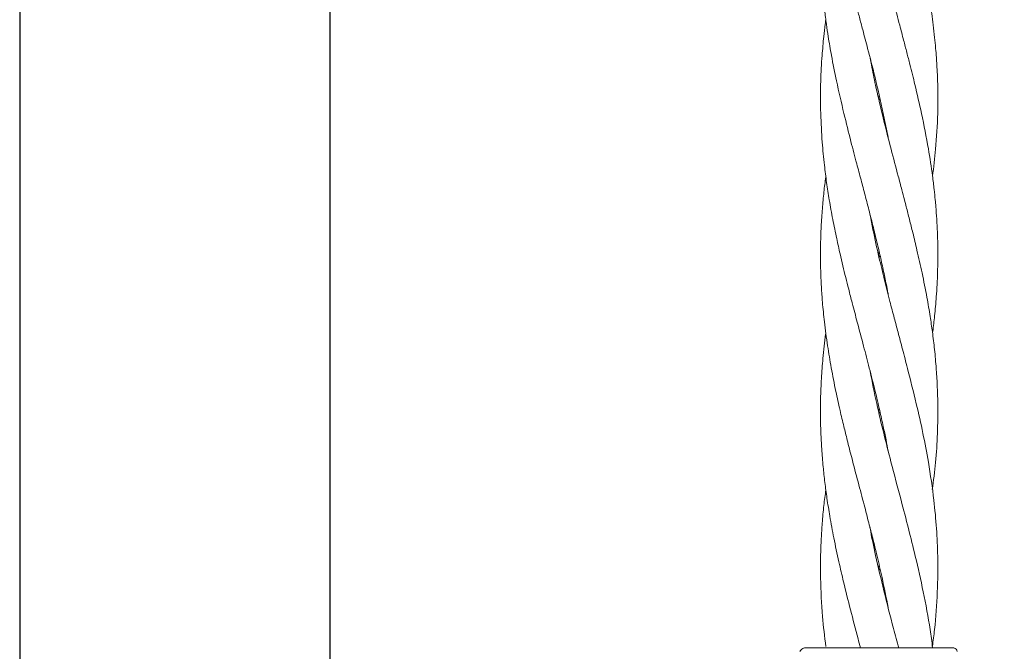
# Model space of a CAD drawing. Units: millimetres. Extents: x 2231 to 15333, y 1650 to 14573.
# Drawn here: x 11130 to 11264, y 6674 to 6760 of the extents above; entities that cross this region are included whole.
import ezdxf

# ---------------------------------------------------------------- set-up
doc = ezdxf.new("R2010")
doc.units = ezdxf.units.MM
doc.header["$PDSIZE"] = -1
doc.dimstyles.new('ISO-25', dxfattribs={"dimtxt": 100, "dimasz": 100, "dimexe": 1.25, "dimexo": 0.625, "dimgap": 20, "dimtad": 1, "dimdec": 0, "dimtxsty": 'Standard', "dimblk": 'OBLIQUE', "dimcen": 2.5, "dimadec": 0, "dimazin": 0, "dimtfac": 1, "dimtdec": 0, "dimtmove": 0, "dimatfit": 3, "dimfxl": 1, "dimarcsym": 0})

# ---------------------------------------------------------------- blocks, each defined once
blk = doc.blocks.new('_Oblique')
at = {"color": 0, "linetype": 'ByBlock', "lineweight": -2}
blk.add_line((-0.5, -0.5), (0.5, 0.5), dxfattribs=at)
blk = doc.blocks.new('*D8')
at = {"color": 0, "lineweight": -2, "transparency": 16777216}
for p, q in [((11153.7, 12416.25), (15283.94, 12416.25)), ((15282.69, 4929.3), (15282.69, 12416.25)), ((12461.7, 4929.3), (15283.94, 4929.3))]:
    blk.add_line(p, q, dxfattribs=at)
at = {"layer": 'Defpoints', "color": 0, "transparency": 16777216}
for p in [(11153.07, 12416.25), (15282.69, 12416.25), (12461.08, 4929.3)]:
    blk.add_point(p, dxfattribs=at)
at = {"color": 0, "lineweight": -2, "transparency": 16777216, "xscale": 100, "yscale": 100, "zscale": 100}
for p, rotation in [((15282.69, 12416.25), 90), ((15282.69, 4929.3), 270)]:
    blk.add_blockref('_Oblique', p, dxfattribs=dict(at, rotation=rotation))
at = {"color": 0, "transparency": 16777216, "insert": (15212.69, 8672.77), "char_height": 100, "attachment_point": 5, "rotation": 90}
blk.add_mtext('7487', dxfattribs=at)

msp = doc.modelspace()

# ---------------------------------------------------------------- linework, layer by layer
at = {"color": 7, "linetype": 'Continuous', "lineweight": 30}
for p, q in [((11129.92, 7911.77), (11129.92, 5117.77)), ((11172.22, 5117.77), (11172.22, 7911.77))]:
    msp.add_line(p, q, dxfattribs=at)
at = {"color": 7, "linetype": 'Continuous', "lineweight": 18}
for p, q in [((11246.99, 6749.72), (11247.07, 6750.08)), ((11247.16, 6749.71), (11247.07, 6749.34)), ((11247.64, 6747.61), (11248.28, 6744.38)), ((11246.97, 6728.36), (11247.07, 6728.78)), ((11247.17, 6728.35), (11247.07, 6727.92)), ((11246.98, 6707), (11247.08, 6707.41)), ((11247.17, 6706.99), (11247.08, 6706.59)), ((11246.99, 6685.64), (11247.08, 6686.03)), ((11247.17, 6685.64), (11247.08, 6685.26)), ((11257, 6674.77), (11257.25, 6674.74))]:
    msp.add_line(p, q, dxfattribs=at)
for points, knots in [([(11239.8, 6803.08), (11239.74, 6802.6), (11239.55, 6801.21), (11239.34, 6798.95), (11239.16, 6796.45), (11239.07, 6793.88), (11239.06, 6790.94), (11239.19, 6787.73), (11239.43, 6784.77), (11239.74, 6782.14), (11240.11, 6779.5), (11240.62, 6776.49), (11241.31, 6773.12), (11242.08, 6769.68), (11242.86, 6766.57), (11243.47, 6764.18), (11243.96, 6762.32), (11244.39, 6760.7), (11244.91, 6758.74), (11245.61, 6756.06), (11246.6, 6752.26), (11247.26, 6749.3), (11247.64, 6747.61)], [0, 0, 0, 0, 0.025921, 0.075574, 0.121651, 0.161102, 0.215383, 0.28077, 0.334459, 0.375199, 0.422956, 0.477053, 0.538122, 0.605449, 0.662653, 0.706447, 0.734465, 0.763383, 0.794146, 0.840284, 0.908571, 1, 1, 1, 1]), ([(11254.35, 6739.05), (11254.5, 6740.28), (11254.84, 6743.12), (11255.07, 6747.13), (11255.09, 6750.73), (11255, 6753.28), (11254.89, 6755.1), (11254.77, 6756.57), (11254.63, 6758.05), (11254.4, 6760.15), (11254.03, 6762.66), (11253.58, 6765.32), (11253.08, 6767.89), (11252.45, 6770.77), (11251.66, 6774.14), (11250.75, 6777.67), (11249.85, 6781.11), (11248.83, 6784.9), (11247.71, 6789.28), (11246.67, 6793.73), (11246.04, 6796.63), (11245.84, 6797.86), (11245.84, 6797.87)], [0, 0, 0, 0, 0.063212, 0.145568, 0.203557, 0.247029, 0.275431, 0.29654, 0.321761, 0.35111, 0.403456, 0.450133, 0.486697, 0.534342, 0.59729, 0.65836, 0.714194, 0.77283, 0.851854, 0.937405, 0.999682, 1, 1, 1, 1]), ([(11239.81, 6781.72), (11239.71, 6781), (11239.49, 6779.34), (11239.28, 6776.94), (11239.13, 6774.33), (11239.05, 6771.56), (11239.09, 6768.61), (11239.23, 6765.89), (11239.42, 6763.63), (11239.63, 6761.67), (11239.87, 6759.85), (11240.17, 6757.8), (11240.61, 6755.22), (11241.3, 6751.73), (11241.92, 6749.09), (11242.27, 6747.61)], [0, 0, 0, 0, 0.0631496, 0.1462707, 0.2111772, 0.2929762, 0.3891589, 0.4704229, 0.5325907, 0.5875332, 0.6432443, 0.6923373, 0.7674922, 0.8696101, 1, 1, 1, 1]), ([(11254.35, 6717.69), (11254.36, 6717.76), (11254.47, 6718.53), (11254.65, 6720.17), (11254.9, 6722.86), (11255.05, 6725.88), (11255.09, 6728.82), (11255.03, 6731.23), (11254.93, 6733.18), (11254.82, 6734.66), (11254.7, 6736), (11254.56, 6737.39), (11254.28, 6739.7), (11253.74, 6743.15), (11252.93, 6747.32), (11252.05, 6751.15), (11251.36, 6753.93), (11250.84, 6755.94), (11250.38, 6757.72), (11249.78, 6759.99), (11249.08, 6762.62), (11248.39, 6765.29), (11247.74, 6767.85), (11247.04, 6770.73), (11246.38, 6773.67), (11246.01, 6775.67), (11245.86, 6776.44)], [0, 0, 0, 0, 0.003642, 0.039355, 0.083586, 0.140906, 0.193353, 0.233474, 0.264126, 0.293166, 0.308933, 0.332492, 0.364422, 0.427405, 0.509271, 0.576405, 0.623124, 0.65084, 0.679387, 0.714072, 0.766656, 0.813611, 0.850243, 0.89768, 0.960731, 1, 1, 1, 1]), ([(11239.8, 6760.4), (11239.77, 6760.19), (11239.67, 6759.43), (11239.49, 6757.8), (11239.25, 6755.22), (11239.06, 6751.72), (11239.09, 6749.09), (11239.1, 6747.61)], [0, 0, 0, 0, 0.048473, 0.179766, 0.380092, 0.652202, 1, 1, 1, 1]), ([(11254.32, 6696.33), (11254.48, 6697.56), (11254.81, 6700.1), (11255.04, 6704), (11255.11, 6708.26), (11254.93, 6712.09), (11254.64, 6715.36), (11254.35, 6717.73), (11254.01, 6720.09), (11253.55, 6722.77), (11252.95, 6725.79), (11252.29, 6728.73), (11251.71, 6731.17), (11251.21, 6733.14), (11250.83, 6734.63), (11250.48, 6735.97), (11250.12, 6737.36), (11249.51, 6739.67), (11248.58, 6743.15), (11247.53, 6747.29), (11246.65, 6751.11), (11246.12, 6753.63), (11245.89, 6754.85), (11245.84, 6755.16)], [0, 0, 0, 0, 0.06283, 0.129672, 0.198255, 0.280211, 0.324667, 0.365262, 0.401019, 0.444749, 0.50187, 0.554744, 0.59528, 0.626172, 0.65536, 0.671037, 0.694441, 0.726243, 0.78918, 0.871551, 0.93761, 0.984215, 1, 1, 1, 1]), ([(11239.1, 6747.61), (11239.16, 6746.3), (11239.26, 6743.94), (11239.57, 6740.8), (11239.9, 6738.19), (11240.28, 6735.73), (11240.74, 6733.19), (11241.24, 6730.73), (11241.71, 6728.62), (11242.12, 6726.85), (11242.51, 6725.25), (11242.94, 6723.56), (11243.46, 6721.53), (11244.14, 6718.94), (11244.93, 6715.98), (11245.75, 6712.83), (11246.49, 6709.91), (11247.12, 6707.25), (11247.61, 6705.05), (11248, 6703.21), (11248.2, 6702.1), (11248.3, 6701.6)], [0, 0, 0, 0, 0.08478, 0.1529847, 0.204779, 0.2563305, 0.3138895, 0.3707596, 0.4161698, 0.4514951, 0.4857632, 0.5206809, 0.561512, 0.6185178, 0.6893782, 0.7543955, 0.824073, 0.879917, 0.9273164, 0.9676568, 1, 1, 1, 1]), ([(11242.27, 6747.61), (11242.59, 6746.33), (11243.15, 6744.04), (11243.94, 6741.03), (11244.59, 6738.59), (11245.17, 6736.4), (11245.76, 6734.13), (11246.35, 6731.81), (11246.88, 6729.62), (11247.36, 6727.55), (11247.79, 6725.55), (11248.12, 6723.98), (11248.27, 6723.1), (11248.31, 6722.9)], [0, 0, 0, 0, 0.155133, 0.277311, 0.366426, 0.450675, 0.543137, 0.641909, 0.732659, 0.809007, 0.893331, 0.976204, 1, 1, 1, 1]), ([(11239.8, 6739.05), (11239.78, 6738.86), (11239.65, 6737.96), (11239.47, 6736.29), (11239.27, 6733.99), (11239.13, 6731.64), (11239.07, 6729.43), (11239.07, 6727.47), (11239.11, 6725.67), (11239.2, 6723.83), (11239.35, 6721.67), (11239.61, 6719.01), (11240.02, 6716.02), (11240.54, 6712.86), (11241.12, 6709.93), (11241.7, 6707.26), (11242.23, 6705.05), (11242.76, 6702.9), (11243.4, 6700.38), (11244.18, 6697.43), (11244.97, 6694.46), (11245.63, 6691.91), (11246.23, 6689.58), (11246.84, 6687.1), (11247.57, 6683.94), (11248.03, 6681.61), (11248.3, 6680.25)], [0, 0, 0, 0, 0.009782, 0.045928, 0.085518, 0.127586, 0.165846, 0.197965, 0.227427, 0.25754, 0.291935, 0.337819, 0.393396, 0.444259, 0.498922, 0.542935, 0.580176, 0.611741, 0.65241, 0.708716, 0.762242, 0.803827, 0.838824, 0.881098, 0.930542, 1, 1, 1, 1]), ([(11254.33, 6674.97), (11254.43, 6675.72), (11254.76, 6678.18), (11255.04, 6682.27), (11255.11, 6686.87), (11254.91, 6691.04), (11254.52, 6695.32), (11253.88, 6699.65), (11253.05, 6704.04), (11252.09, 6708.3), (11251.13, 6712.12), (11250.28, 6715.37), (11249.68, 6717.66), (11249.1, 6719.82), (11248.48, 6722.19), (11247.78, 6724.96), (11246.99, 6728.22), (11246.33, 6731.19), (11245.97, 6733.12), (11245.84, 6733.8)], [0, 0, 0, 0, 0.038562, 0.125846, 0.208559, 0.27284, 0.338519, 0.426908, 0.493386, 0.562175, 0.644115, 0.688428, 0.727779, 0.76075, 0.799092, 0.848478, 0.901824, 0.965397, 1, 1, 1, 1]), ([(11239.81, 6717.73), (11239.8, 6717.66), (11239.62, 6716.49), (11239.41, 6714.4), (11239.18, 6711.46), (11239.06, 6708.42), (11239.07, 6705.21), (11239.21, 6702.13), (11239.42, 6699.53), (11239.66, 6697.3), (11239.97, 6695.05), (11240.36, 6692.53), (11240.9, 6689.64), (11241.53, 6686.65), (11242.3, 6683.38), (11243.17, 6679.89), (11243.96, 6676.9), (11244.41, 6675.18), (11244.52, 6674.77)], [0, 0, 0, 0, 0.004759, 0.081703, 0.14533, 0.210103, 0.294424, 0.369334, 0.425472, 0.47556, 0.52537, 0.582525, 0.651441, 0.727475, 0.791512, 0.879746, 0.971497, 1, 1, 1, 1]), ([(11254.36, 6674.77), (11254.25, 6675.6), (11253.92, 6678.13), (11253.13, 6682.29), (11252.1, 6686.88), (11251.06, 6691.05), (11249.94, 6695.34), (11248.78, 6699.67), (11247.67, 6704.06), (11246.68, 6708.16), (11246.13, 6710.96), (11245.85, 6712.41)], [0, 0, 0, 0, 0.066047, 0.2023, 0.33139, 0.431846, 0.534661, 0.67328, 0.776679, 0.884309, 1, 1, 1, 1]), ([(11239.81, 6696.3), (11239.71, 6695.59), (11239.51, 6694.07), (11239.31, 6691.86), (11239.16, 6689.53), (11239.07, 6687.04), (11239.07, 6683.48), (11239.27, 6679.39), (11239.64, 6676.29), (11239.8, 6674.93)], [0, 0, 0, 0, 0.099875, 0.21355, 0.310133, 0.426833, 0.56308, 0.808426, 1, 1, 1, 1]), ([(11249.74, 6674.71), (11249.5, 6675.6), (11248.81, 6678.2), (11247.72, 6682.42), (11246.66, 6686.99), (11246.04, 6689.86), (11245.83, 6691.14), (11245.82, 6691.17)], [0, 0, 0, 0, 0.161228, 0.47501, 0.767714, 0.994837, 1, 1, 1, 1]), ([(11237.15, 6674.77), (11237.06, 6674.77), (11236.89, 6674.75), (11236.65, 6674.65), (11236.43, 6674.49), (11236.33, 6674.35), (11236.28, 6674.27)], [0, 0, 0, 0, 0.249999, 0.5, 0.750001, 1, 1, 1, 1]), ([(11237.15, 6674.77), (11237.23, 6674.77), (11237.4, 6674.77), (11238.7, 6674.77), (11240.77, 6674.77), (11243.65, 6674.77), (11245.93, 6674.77), (11247.07, 6674.77)], [0, 0, 0, 0, 0.18695, 0.373656, 0.560387, 0.780147, 1, 1, 1, 1]), ([(11247.07, 6674.77), (11247.6, 6674.77), (11248.53, 6674.77), (11249.43, 6674.77), (11249.83, 6674.77)], [0, 0, 0, 0, 0.560221, 1, 1, 1, 1]), ([(11249.83, 6674.77), (11250.95, 6674.77), (11253.19, 6674.77), (11255.45, 6674.77), (11256.77, 6674.77), (11256.92, 6674.77), (11257, 6674.77)], [0, 0, 0, 0, 0.281624, 0.561625, 0.781088, 1, 1, 1, 1]), ([(11257.72, 6674.27), (11257.69, 6674.38), (11257.61, 6674.59), (11257.37, 6674.69), (11257.25, 6674.74)], [0, 0, 0, 0, 0.506112, 1, 1, 1, 1])]:
    msp.add_open_spline(points, degree=3, knots=knots, dxfattribs=at)

# ---------------------------------------------------------------- dimensions: what is measured, and where the dimension line sits
dim = msp.add_linear_dim(base=(15282.69, 12416.25), p1=(12461.08, 4929.3), p2=(11153.07, 12416.25), angle=90, dimstyle='ISO-25')
dim.commit()
dim.dimension.update_dxf_attribs({"geometry": '*D8', "text_midpoint": (15212.69, 8672.77)})

doc.saveas('drawing.dxf')
